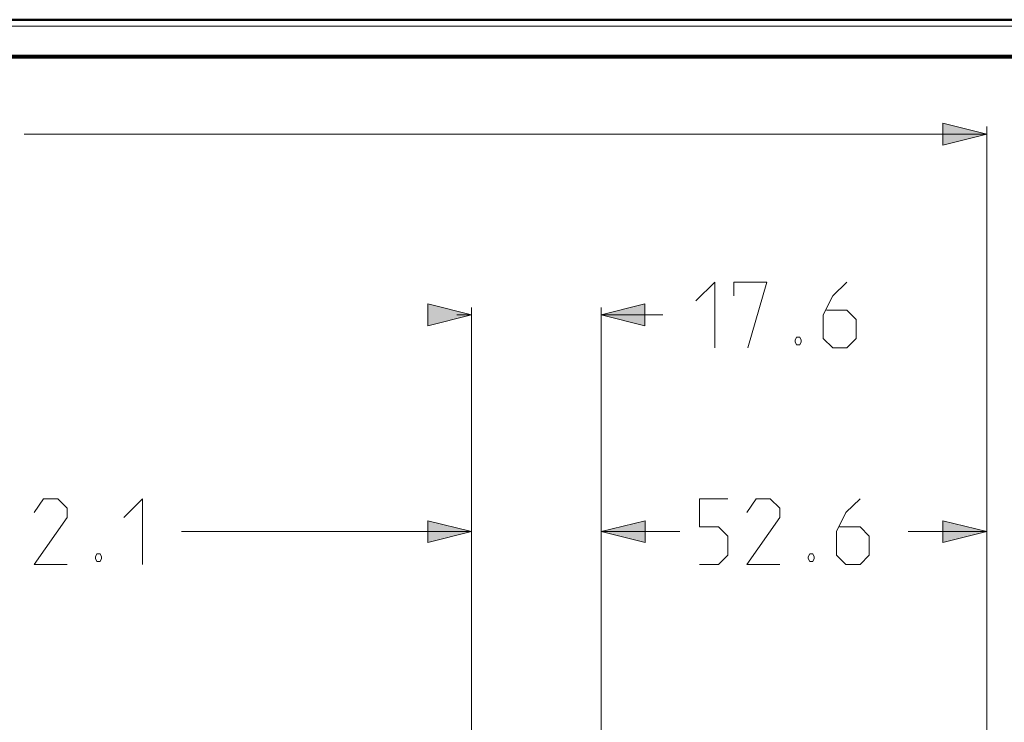
# Model space of a CAD drawing. Units: millimetres. Extents: x 5 to 1189, y 0 to 841.
# Drawn here: x 951 to 1085, y 745 to 841 of the extents above; entities that cross this region are included whole.
import ezdxf

# ---------------------------------------------------------------- set-up
doc = ezdxf.new("R2010")
doc.units = ezdxf.units.MM
doc.header["$MEASUREMENT"] = 0
doc.layers.add('Warstwa 1', color=7, linetype='Continuous', lineweight=0)

# ---------------------------------------------------------------- blocks, each defined once
blk = doc.blocks.new('Block_2')
at = {"layer": 'Warstwa 1'}
blk.add_lwpolyline([(4.7, -0.32), (1188.97, -0.32), (1188.97, 840.67), (4.7, 840.67)], close=True, dxfattribs=at)
blk = doc.blocks.new('Block_4')
at = {"layer": 'Warstwa 1', "color": 18, "lineweight": 50, "true_color": 0x000000}
blk.add_line((5, 840.67), (1188.97, 840.67), dxfattribs=at)
at = {"layer": 'Warstwa 1'}
blk.add_lwpolyline([(4.7, 839.78), (1188.97, 839.78), (1188.97, 840.67), (4.7, 840.67)], close=True, dxfattribs=at)

msp = doc.modelspace()

# ---------------------------------------------------------------- hatches: boundary and pattern name
at = {"layer": 'Warstwa 1', "true_color": 0x000000, "transparency": 33554687}
for points in [[(1082.5, 825.09), (1076.49, 823.56), (1076.49, 826.57)], [(1012.31, 800.45), (1006.35, 798.97), (1006.35, 801.98)], [(1029.97, 800.45), (1035.94, 801.98), (1035.94, 798.97)], [(1012.31, 770.94), (1006.35, 769.46), (1006.35, 772.42)], [(1029.97, 770.94), (1035.98, 772.42), (1035.98, 769.46)], [(1082.5, 770.94), (1076.49, 769.46), (1076.49, 772.42)]]:
    msp.add_hatch(color=18, dxfattribs=at).paths.add_polyline_path(points)

# ---------------------------------------------------------------- linework, layer by layer
at = {"layer": 'Warstwa 1', "color": 18, "lineweight": 80, "true_color": 0x000000}
msp.add_line((9.99, 835.67), (1183.98, 835.67), dxfattribs=at)
at = {"layer": 'Warstwa 1', "color": 18, "lineweight": 9, "true_color": 0x000000}
for p, q in [((1082.5, 739.91), (1082.5, 826.1)), ((1082.5, 825.09), (951.4, 825.09)), ((1012.31, 738.09), (1012.31, 801.47)), ((1029.97, 738.09), (1029.97, 801.47)), ((1012.31, 800.45), (1010.33, 800.45)), ((1029.97, 800.45), (1038.39, 800.45)), ((1012.31, 770.94), (972.82, 770.94)), ((1029.97, 770.94), (1040.68, 770.94)), ((1082.5, 770.94), (1071.8, 770.94))]:
    msp.add_line(p, q, dxfattribs=at)
at = {"layer": 'Warstwa 1'}
for points in [[(1082.5, 825.09), (1076.49, 823.56), (1076.49, 826.57)], [(1012.31, 800.45), (1006.35, 798.97), (1006.35, 801.98)], [(1029.97, 800.45), (1035.94, 801.98), (1035.94, 798.97)], [(1012.31, 770.94), (1006.35, 769.46), (1006.35, 772.42)], [(1029.97, 770.94), (1035.98, 772.42), (1035.98, 769.46)], [(1082.5, 770.94), (1076.49, 769.46), (1076.49, 772.42)]]:
    msp.add_lwpolyline(points, close=True, dxfattribs=at)
at = {"layer": 'Warstwa 1', "color": 18, "lineweight": 9, "true_color": 0x000000}
for points in [[(1082.5, 825.09), (1076.49, 823.56), (1076.49, 826.57)], [(1012.31, 800.45), (1006.35, 798.97), (1006.35, 801.98)], [(1029.97, 800.45), (1035.94, 801.98), (1035.94, 798.97)], [(1012.31, 770.94), (1006.35, 769.46), (1006.35, 772.42)], [(1029.97, 770.94), (1035.98, 772.42), (1035.98, 769.46)], [(1082.5, 770.94), (1076.49, 769.46), (1076.49, 772.42)]]:
    msp.add_lwpolyline(points, close=True, dxfattribs=at)
for points in [[(1042.88, 802.4), (1045.46, 804.93), (1045.46, 795.97)], [(1048.04, 803.04), (1048.04, 804.94), (1052.53, 804.94), (1049.94, 795.97)], [(1063.45, 804.94), (1061.51, 803.04), (1060.23, 800.45), (1060.23, 797.24), (1061.51, 795.97), (1063.45, 795.97), (1064.72, 797.24), (1064.72, 799.82), (1063.45, 801.09), (1060.66, 801.09)], [(1057.02, 797.45), (1057.23, 797.03), (1057.23, 796.81), (1057.02, 796.39), (1056.6, 796.39), (1056.39, 796.81), (1056.39, 797.03), (1056.6, 797.45), (1057.02, 797.45)], [(957.24, 766.46), (952.75, 766.46), (957.24, 772.89), (957.24, 774.16), (955.97, 775.43), (954.02, 775.43), (952.75, 773.53)], [(964.95, 772.89), (967.53, 775.43), (967.53, 766.46)], [(1043.39, 766.46), (1045.97, 766.46), (1047.24, 767.73), (1047.24, 770.31), (1045.97, 771.58), (1043.39, 771.58), (1043.39, 775.43), (1047.24, 775.43)], [(1054.31, 766.46), (1049.82, 766.46), (1054.31, 772.89), (1054.31, 774.16), (1053, 775.43), (1051.09, 775.43), (1049.82, 773.53)], [(1065.23, 775.43), (1063.29, 773.53), (1062.02, 770.95), (1062.02, 767.73), (1063.29, 766.46), (1065.23, 766.46), (1066.5, 767.73), (1066.5, 770.31), (1065.23, 771.58), (1062.44, 771.58)], [(961.73, 767.94), (961.94, 767.52), (961.94, 767.3), (961.73, 766.88), (961.31, 766.88), (961.09, 767.3), (961.09, 767.52), (961.31, 767.94), (961.73, 767.94)], [(1058.8, 767.94), (1059.01, 767.52), (1059.01, 767.3), (1058.8, 766.88), (1058.38, 766.88), (1058.16, 767.3), (1058.16, 767.52), (1058.38, 767.94), (1058.8, 767.94)]]:
    msp.add_lwpolyline(points, dxfattribs=at)

# ---------------------------------------------------------------- block references
at = {"layer": 'Warstwa 1'}
for name in ['Block_2', 'Block_4']:
    msp.add_blockref(name, (0, 0), dxfattribs=at)

doc.saveas('drawing.dxf')
